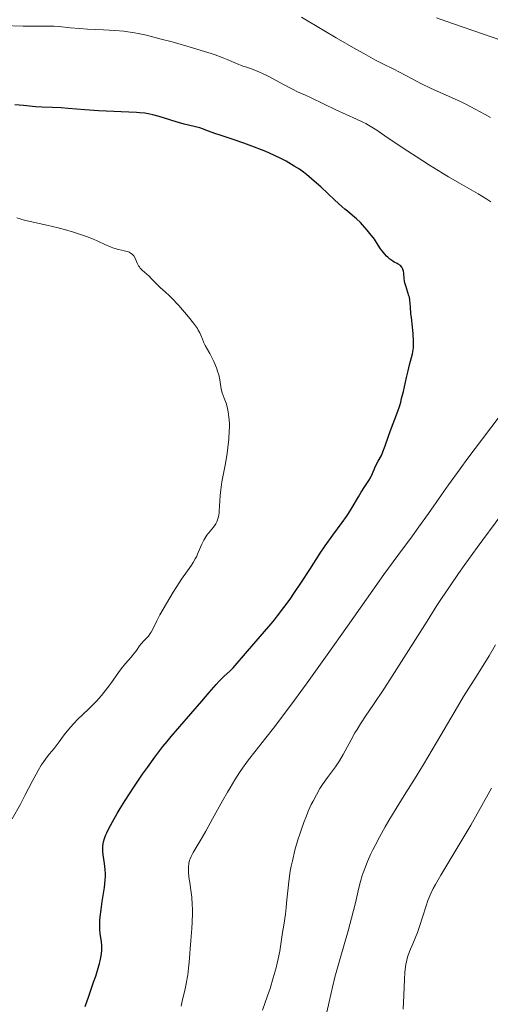
# Model space of a CAD drawing. Units: metres. Extents: x 647835 to 654736, y 4753159 to 4757935.
# Drawn here: x 649848 to 649935, y 4753969 to 4754149 of the extents above; entities that cross this region are included whole.
import ezdxf

# ---------------------------------------------------------------- set-up
doc = ezdxf.new("R2010")
doc.units = ezdxf.units.M
doc.header["$MEASUREMENT"] = 0
doc.layers.add('Relieve y altimetría', color=7, linetype='Continuous', lineweight=0)

msp = doc.modelspace()

# ---------------------------------------------------------------- linework, layer by layer
at = {"layer": 'Relieve y altimetría', "color": 36, "linetype": 'Continuous', "lineweight": 0, "flags": 128}
for points, elevation in [([(649890.65, 4754140.29), (649889.71, 4754140.6), (649889.23, 4754140.76), (649888.08, 4754141.22), (649886.37, 4754141.94), (649885.46, 4754142.31), (649884.16, 4754142.79), (649883.45, 4754143.04), (649882.25, 4754143.43), (649880.04, 4754144.1), (649876.28, 4754145.16), (649874.29, 4754145.7), (649871.58, 4754146.38), (649870.09, 4754146.71), (649869.43, 4754146.84), (649868.22, 4754147.03), (649867.45, 4754147.12), (649865.83, 4754147.26), (649863.74, 4754147.37), (649860.78, 4754147.52), (649859.4, 4754147.61), (649857.62, 4754147.77), (649855.62, 4754147.97), (649854.71, 4754148.03), (649853.18, 4754148.04), (649850.84, 4754148.04), (649849.03, 4754148.07), (649845.22, 4754148.19)], 970), ([(649934.57, 4754131.35), (649933.58, 4754131.91), (649931.78, 4754132.89), (649930.19, 4754133.7), (649929.22, 4754134.18), (649927.43, 4754135.01), (649923.73, 4754136.64), (649921.96, 4754137.48), (649920.21, 4754138.4), (649917.91, 4754139.65), (649916.77, 4754140.22), (649914.98, 4754141.08), (649913.51, 4754141.84), (649911.35, 4754143.03), (649909.94, 4754143.83), (649906.32, 4754145.94), (649904.04, 4754147.29), (649899.97, 4754149.73)], 965), ([(649936.44, 4754145.51), (649933.28, 4754146.61), (649927.62, 4754148.53), (649924.65, 4754149.6)], 960), ([(649934.63, 4754115.91), (649933.87, 4754116.41), (649932.33, 4754117.35), (649928.9, 4754119.3), (649926.88, 4754120.48), (649925.77, 4754121.16), (649923.39, 4754122.63), (649920.98, 4754124.17), (649919.44, 4754125.16), (649916.76, 4754126.94), (649915.25, 4754127.97), (649913.75, 4754129), (649913.12, 4754129.41), (649912.21, 4754129.96), (649911.72, 4754130.23), (649911.19, 4754130.5), (649910.04, 4754131.06), (649906.28, 4754132.76), (649901.76, 4754134.94), (649900.69, 4754135.41), (649899.22, 4754136.05), (649898.3, 4754136.51), (649896.55, 4754137.44), (649893.98, 4754138.83), (649892.82, 4754139.41), (649892.31, 4754139.65), (649891.42, 4754140.02), (649890.65, 4754140.29)], 970), ([(649881.37, 4754091.91), (649881.09, 4754092.42), (649880.91, 4754092.7), (649880.59, 4754093.18), (649880.21, 4754093.7), (649879.28, 4754094.88), (649878.22, 4754096.12), (649877.51, 4754096.92), (649876.2, 4754098.33), (649875.78, 4754098.74), (649875.09, 4754099.39), (649874.1, 4754100.23), (649873.72, 4754100.56), (649873.18, 4754101.11), (649872.47, 4754101.89), (649872.08, 4754102.28), (649870.82, 4754103.38), (649870.46, 4754103.77), (649870.3, 4754103.98), (649870.16, 4754104.21), (649869.92, 4754104.68), (649869.51, 4754105.62), (649869.27, 4754106.02), (649869.13, 4754106.19), (649869.02, 4754106.29), (649868.79, 4754106.47), (649868.41, 4754106.68), (649868.13, 4754106.79), (649867.53, 4754106.96), (649867.07, 4754107.05), (649866.4, 4754107.18), (649866.04, 4754107.27), (649865.44, 4754107.46), (649865.11, 4754107.59), (649863.96, 4754108.11), (649862.69, 4754108.72), (649861.93, 4754109.05), (649860.62, 4754109.57), (649859.87, 4754109.83), (649858.26, 4754110.34), (649856.57, 4754110.83), (649855.44, 4754111.13), (649853.35, 4754111.65), (649851.43, 4754112.06), (649849.53, 4754112.47), (649848.8, 4754112.66), (649848.48, 4754112.76), (649847.89, 4754112.99)], 980), ([(649847.03, 4754002.97), (649848.52, 4754005.64), (649849.35, 4754007.21), (649850.71, 4754009.81), (649851.8, 4754011.84), (649852.35, 4754012.79), (649852.67, 4754013.29), (649853.24, 4754014.09), (649853.87, 4754014.87), (649854.69, 4754015.82), (649855.08, 4754016.3), (649855.63, 4754017.04), (649856.38, 4754018.08), (649856.8, 4754018.64), (649857.73, 4754019.78), (649858.25, 4754020.36), (649859.06, 4754021.21), (649859.92, 4754022.03), (649861.13, 4754023.17), (649861.77, 4754023.81), (649862.45, 4754024.53), (649863.36, 4754025.55), (649863.8, 4754026.08), (649864.73, 4754027.26), (649865.53, 4754028.37), (649866.49, 4754029.75), (649866.99, 4754030.41), (649867.78, 4754031.38), (649868.81, 4754032.58), (649869.25, 4754033.12), (649869.77, 4754033.81), (649870.34, 4754034.61), (649870.65, 4754035), (649871.18, 4754035.58), (649871.7, 4754036.13), (649871.95, 4754036.43), (649872.29, 4754036.89), (649872.45, 4754037.14), (649872.74, 4754037.68), (649873.48, 4754039.2), (649874.06, 4754040.29), (649875.26, 4754042.4), (649876.51, 4754044.47), (649877.14, 4754045.47), (649878.02, 4754046.82), (649879.09, 4754048.37), (649879.83, 4754049.4), (649880.14, 4754049.87), (649880.54, 4754050.56), (649880.73, 4754050.93), (649881.07, 4754051.7), (649881.72, 4754053.26), (649882.08, 4754053.98), (649882.27, 4754054.3), (649882.67, 4754054.89), (649883.87, 4754056.36), (649884.16, 4754056.77), (649884.29, 4754056.99), (649884.46, 4754057.33), (649884.67, 4754057.89), (649884.83, 4754058.54), (649884.89, 4754058.91), (649884.93, 4754059.32), (649884.99, 4754060.2), (649885.09, 4754062.18), (649885.18, 4754063.18), (649885.25, 4754063.67), (649885.41, 4754064.64), (649885.85, 4754066.76), (649886.09, 4754068), (649886.39, 4754069.92), (649886.52, 4754070.94), (649886.67, 4754072.49), (649886.76, 4754073.98), (649886.78, 4754074.67), (649886.77, 4754075.31), (649886.7, 4754076.47), (649886.56, 4754077.46), (649886.45, 4754078.05), (649886.36, 4754078.4), (649886.18, 4754079.04), (649885.85, 4754079.95), (649885.47, 4754080.94), (649885.32, 4754081.38), (649885.18, 4754082.03), (649885.01, 4754083.34), (649884.9, 4754083.94), (649884.82, 4754084.25), (649884.68, 4754084.73), (649884.41, 4754085.51), (649883.93, 4754086.67), (649883.65, 4754087.27), (649883.21, 4754088.13), (649882.34, 4754089.61), (649882.11, 4754090.07), (649882.01, 4754090.3), (649881.84, 4754090.76), (649881.57, 4754091.48), (649881.37, 4754091.91)], 980), ([(649887.78, 4754010.1), (649888.64, 4754011.43), (649889.2, 4754012.25), (649890.27, 4754013.74), (649891.46, 4754015.26), (649893.47, 4754017.78), (649894.87, 4754019.59), (649896, 4754021.09), (649898.69, 4754024.71), (649900.98, 4754027.84), (649904.65, 4754032.96), (649908.38, 4754038.25), (649913.03, 4754044.85), (649915.05, 4754047.69), (649917.58, 4754051.16), (649920.27, 4754054.78), (649921.46, 4754056.39), (649923.2, 4754058.84), (649925.6, 4754062.27), (649926.9, 4754064.11), (649928.99, 4754067.01), (649930.42, 4754068.96), (649933.1, 4754072.54), (649936.14, 4754076.52)], 970), ([(649892.82, 4753967.92), (649893.76, 4753970.6), (649894.21, 4753971.94), (649894.81, 4753973.88), (649895.32, 4753975.69), (649895.54, 4753976.54), (649895.72, 4753977.32), (649896.01, 4753978.75), (649896.21, 4753980.01), (649896.5, 4753982.14), (649896.72, 4753983.53), (649897.03, 4753985.53), (649897.17, 4753986.73), (649897.31, 4753988.15), (649897.52, 4753990.33), (649897.65, 4753991.51), (649897.92, 4753993.37), (649898.1, 4753994.33), (649898.3, 4753995.3), (649898.78, 4753997.24), (649899.32, 4753999.13), (649899.71, 4754000.33), (649899.97, 4754001.09), (649900.48, 4754002.5), (649900.75, 4754003.22), (649901.27, 4754004.49), (649901.76, 4754005.59), (649902.08, 4754006.23), (649902.69, 4754007.38), (649903.35, 4754008.53), (649903.8, 4754009.23), (649904.1, 4754009.68), (649904.71, 4754010.55), (649906.19, 4754012.5), (649906.69, 4754013.2), (649906.93, 4754013.57), (649907.62, 4754014.76), (649909.04, 4754017.42), (649909.75, 4754018.68), (649910.13, 4754019.33), (649910.75, 4754020.34), (649911.79, 4754021.94), (649913, 4754023.73), (649915.15, 4754026.91), (649916.56, 4754029.07), (649919.14, 4754033.13), (649922.95, 4754039.17), (649924.76, 4754041.99), (649925.59, 4754043.27), (649927.16, 4754045.63), (649928.7, 4754047.85), (649929.76, 4754049.35), (649932.13, 4754052.61), (649936.47, 4754058.48)], 965), ([(649904.6, 4753967.58), (649905.03, 4753969.46), (649905.64, 4753972.17), (649906.1, 4753973.96), (649907.05, 4753977.39), (649908.5, 4753982.49), (649909.14, 4753984.8), (649909.83, 4753987.58), (649910.47, 4753990.34), (649910.77, 4753991.52), (649911.08, 4753992.57), (649911.25, 4753993.09), (649911.54, 4753993.9), (649912.05, 4753995.18), (649912.68, 4753996.56), (649913.04, 4753997.31), (649913.43, 4753998.09), (649914.32, 4753999.75), (649915.28, 4754001.48), (649915.95, 4754002.64), (649917.29, 4754004.88), (649918.76, 4754007.24), (649920.95, 4754010.73), (649922.28, 4754012.92), (649924.67, 4754016.94), (649928.08, 4754022.73), (649929.63, 4754025.33), (649931.56, 4754028.43), (649933.52, 4754031.5), (649934.34, 4754032.83), (649935.48, 4754034.79)], 960), ([(649877.92, 4753968.7), (649878.22, 4753969.89), (649878.62, 4753971.57), (649878.94, 4753973.09), (649879.07, 4753973.78), (649879.17, 4753974.43), (649879.32, 4753975.61), (649879.41, 4753976.74), (649879.52, 4753978.31), (649879.58, 4753979.2), (649879.7, 4753980.69), (649879.88, 4753982.9), (649879.95, 4753984.03), (649880.01, 4753985.7), (649880.01, 4753986.49), (649879.98, 4753987.25), (649879.88, 4753988.64), (649879.73, 4753989.89), (649879.51, 4753991.32), (649879.42, 4753991.94), (649879.37, 4753992.37), (649879.31, 4753993.13), (649879.3, 4753993.78), (649879.31, 4753994.16), (649879.38, 4753994.82), (649879.5, 4753995.38), (649879.59, 4753995.65), (649879.76, 4753996.07), (649880.14, 4753996.8), (649880.71, 4753997.75), (649881.79, 4753999.54), (649882.48, 4754000.74), (649883.69, 4754002.94), (649885.51, 4754006.25), (649886.43, 4754007.88), (649886.89, 4754008.65), (649887.78, 4754010.1)], 970), ([(649919.05, 4753976.31), (649919.23, 4753977.12), (649919.38, 4753977.64), (649919.76, 4753978.7), (649920.33, 4753980.08), (649921.18, 4753982.17), (649921.59, 4753983.28), (649922.14, 4753984.95), (649922.8, 4753987.06), (649923.12, 4753988.01), (649923.45, 4753988.88), (649923.64, 4753989.31), (649924.09, 4753990.22), (649924.47, 4753990.92), (649925.49, 4753992.68), (649927.11, 4753995.38), (649929.69, 4753999.65), (649930.95, 4754001.81), (649932.66, 4754004.84), (649934.73, 4754008.61)], 955), ([(649918.59, 4753968.12), (649918.71, 4753970.63), (649918.81, 4753973.62), (649918.88, 4753974.85), (649918.92, 4753975.38), (649919.05, 4753976.31)], 955)]:
    msp.add_lwpolyline(points, dxfattribs=dict(at, elevation=elevation))
at = {"layer": 'Relieve y altimetría', "color": 36, "linetype": 'Continuous', "lineweight": 30, "elevation": 975, "flags": 128}
for points in [[(649900.87, 4754120.91), (649900.07, 4754121.52), (649899.58, 4754121.86), (649898.64, 4754122.46), (649897.66, 4754123.04), (649897.14, 4754123.32), (649896.31, 4754123.76), (649894.89, 4754124.44), (649893.42, 4754125.09), (649892.63, 4754125.42), (649891.39, 4754125.92), (649889.44, 4754126.65), (649887.48, 4754127.31), (649885.09, 4754128.09), (649884.1, 4754128.42), (649882.95, 4754128.84), (649881.84, 4754129.27), (649881.35, 4754129.43), (649878.52, 4754130.13), (649877.05, 4754130.56), (649874.92, 4754131.22), (649873.92, 4754131.52), (649872.75, 4754131.83), (649872.19, 4754131.96), (649871.32, 4754132.11), (649870.32, 4754132.22), (649869.76, 4754132.26), (649862.83, 4754132.55), (649860.32, 4754132.73), (649857.29, 4754132.99), (649856.01, 4754133.09), (649854.43, 4754133.17), (649852.45, 4754133.24), (649851.28, 4754133.31), (649849.1, 4754133.51), (649847.5, 4754133.68)], [(649876.14, 4754018.06), (649877.69, 4754019.89), (649881.76, 4754024.5), (649883.09, 4754026.07), (649884.34, 4754027.56), (649884.89, 4754028.16), (649885.75, 4754029), (649886.91, 4754030.08), (649887.46, 4754030.61), (649888.2, 4754031.44), (649889.33, 4754032.79), (649890.07, 4754033.66), (649893.23, 4754037.23), (649894.43, 4754038.65), (649895.02, 4754039.38), (649895.61, 4754040.12), (649896.76, 4754041.63), (649897.87, 4754043.17), (649898.59, 4754044.2), (649899.98, 4754046.28), (649901.47, 4754048.6), (649903.37, 4754051.57), (649904.3, 4754052.95), (649905.68, 4754054.87), (649907.41, 4754057.2), (649908.2, 4754058.32), (649908.57, 4754058.87), (649909.25, 4754059.95), (649910.42, 4754061.92), (649910.92, 4754062.76), (649911.58, 4754063.78), (649912.31, 4754064.87), (649912.6, 4754065.38), (649912.97, 4754066.17), (649913.4, 4754067.23), (649913.63, 4754067.74), (649914.02, 4754068.46), (649914.59, 4754069.5), (649914.88, 4754070.12), (649915.31, 4754071.24), (649915.91, 4754073.04), (649916.27, 4754074.05), (649917.53, 4754077.38), (649917.94, 4754078.6), (649918.13, 4754079.23), (649918.3, 4754079.88), (649918.62, 4754081.19), (649919.19, 4754083.77), (649919.47, 4754084.96), (649919.76, 4754086.04), (649920.13, 4754087.41), (649920.28, 4754088.1), (649920.4, 4754088.81), (649920.44, 4754089.19), (649920.48, 4754089.78), (649920.49, 4754090.4), (649920.42, 4754091.72), (649920.3, 4754093.05), (649920.1, 4754094.71), (649920.01, 4754095.43), (649919.91, 4754096.7), (649919.81, 4754097.9), (649919.71, 4754098.44), (649919.64, 4754098.72), (649919.45, 4754099.3), (649919.04, 4754100.5), (649918.88, 4754101.08), (649918.83, 4754101.36), (649918.76, 4754101.89), (649918.69, 4754102.82), (649918.63, 4754103.23), (649918.53, 4754103.55), (649918.46, 4754103.7), (649918.33, 4754103.92), (649918.06, 4754104.22), (649917.69, 4754104.49), (649917.46, 4754104.62), (649916.96, 4754104.87), (649916.67, 4754105.04), (649916.16, 4754105.41), (649915.76, 4754105.75), (649915.55, 4754105.97), (649915.21, 4754106.34), (649914.71, 4754106.96), (649914.44, 4754107.32), (649914.02, 4754107.94), (649913.31, 4754109.06), (649912.5, 4754110.11), (649912.01, 4754110.71), (649911.14, 4754111.7), (649910.74, 4754112.12), (649910.01, 4754112.82), (649909.32, 4754113.42), (649908.4, 4754114.17), (649907.92, 4754114.57), (649907.33, 4754115.07), (649906.07, 4754116.21), (649903.48, 4754118.62), (649902.31, 4754119.68), (649901.79, 4754120.14), (649900.87, 4754120.91)], [(649860.38, 4753968.6), (649861.03, 4753970.53), (649861.91, 4753973.05), (649862.31, 4753974.19), (649862.78, 4753975.66), (649863.01, 4753976.49), (649863.13, 4753976.99), (649863.31, 4753977.9), (649863.42, 4753978.79), (649863.44, 4753979.35), (649863.43, 4753979.72), (649863.36, 4753980.5), (649863.15, 4753981.89), (649863.07, 4753982.76), (649863.06, 4753983.79), (649863.08, 4753984.38), (649863.13, 4753985.01), (649863.29, 4753986.4), (649863.5, 4753987.83), (649863.78, 4753989.64), (649863.9, 4753990.41), (649864.07, 4753991.76), (649864.1, 4753992.45), (649864.1, 4753992.87), (649864.03, 4753993.71), (649863.89, 4753994.82), (649863.7, 4753996.37), (649863.64, 4753997.08), (649863.62, 4753997.39), (649863.62, 4753997.94), (649863.67, 4753998.42), (649863.73, 4753998.73), (649863.9, 4753999.34), (649864.15, 4754000.01), (649864.32, 4754000.4), (649864.65, 4754001.08), (649865.36, 4754002.4), (649866.25, 4754003.95), (649866.79, 4754004.84), (649867.7, 4754006.31), (649869.29, 4754008.77), (649870.9, 4754011.15), (649871.78, 4754012.39), (649873.16, 4754014.27), (649874.62, 4754016.18), (649875.38, 4754017.12), (649876.14, 4754018.06)]]:
    msp.add_lwpolyline(points, dxfattribs=at)

doc.saveas('drawing.dxf')
